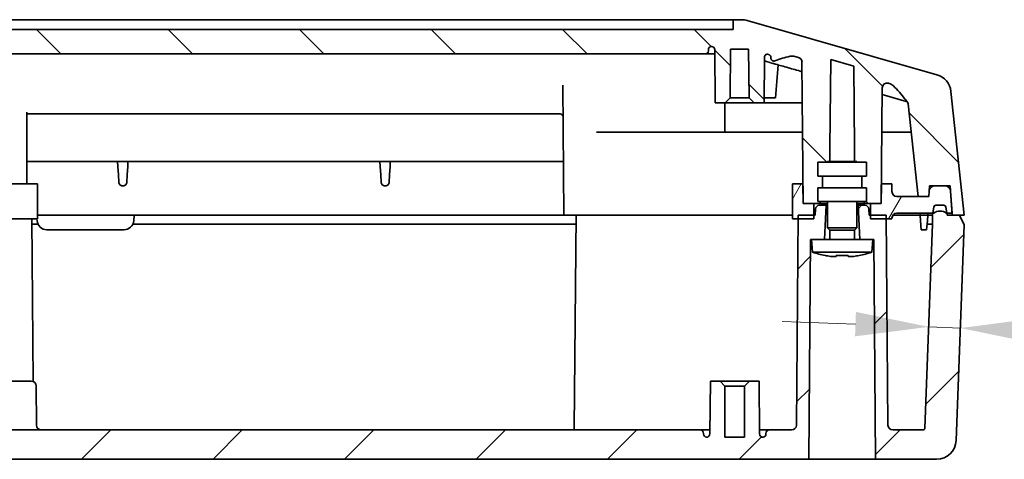
# Model space of a CAD drawing. Units: millimetres. Extents: x 36 to 4563, y 20 to 863.
# Drawn here: x 1385 to 1486, y 84 to 129 of the extents above; entities that cross this region are included whole.
import ezdxf

# ---------------------------------------------------------------- set-up
doc = ezdxf.new("R2010")
doc.units = ezdxf.units.MM
doc.header["$LTSCALE"] = 2.5
doc.layers.get('Defpoints').update_dxf_attribs({"lineweight": 25})
for name, color, linetype, lineweight in [('Dimension (ISO)', 7, 'Continuous', 18), ('Dimension (ISO) @ 1', 7, 'Continuous', 18), ('Visible (ISO)', 7, 'Continuous', 35)]:
    doc.layers.add(name, color=color, linetype=linetype, lineweight=lineweight)
doc.layers.add('Hatch (ISO)', color=1, linetype='Continuous', lineweight=18, true_color=0xff0000)
doc.styles.add('Note Text (TK)', font='txt')
doc.dimstyles.new('Default - Method 1b (TK)', dxfattribs={"dimscale": 2.5, "dimtxt": 2.5, "dimasz": 2.5, "dimexe": 1, "dimexo": 1.5, "dimgap": 1, "dimtad": 1, "dimtoh": 1, "dimrnd": 1e-08, "dimdsep": 46, "dimtxsty": 'Note Text (TK)', "dimcen": 0.09, "dimdle": 5, "dimclrd": 100, "dimclre": 100, "dimclrt": 7, "dimadec": 1, "dimazin": 1, "dimtfac": 1, "dimtmove": 0, "dimatfit": 3, "dimfxl": 0, "dimtolj": 1, "dimlwd": -1, "dimlwe": -1, "dimarcsym": 0})
pattern_1 = [(45, (980.25, -4), (-6.7352, 6.7352), [])]
pattern_2 = [(60, (980.25, -4), (-8.24889, 4.7625), [])]

# ---------------------------------------------------------------- blocks, each defined once
blk = doc.blocks.new('*D52')
at = {"layer": 'Defpoints', "color": 0, "transparency": 16777216}
for p in [(1481.62, 97.51), (1477.98, 87.27), (1481.18, 86)]:
    blk.add_point(p, dxfattribs=at)
at = {"layer": 'Dimension (ISO)', "color": 100, "transparency": 16777216}
for p, q in [((1470.87, 97.91), (1463.38, 98.19)), ((1478.37, 97.63), (1481.62, 97.51)), ((1489.11, 97.23), (1520.06, 96.07))]:
    blk.add_line(p, q, dxfattribs=at)
for points in [[(1470.92, 99.16), (1470.83, 96.66), (1478.37, 97.63)], [(1489.16, 98.48), (1489.06, 95.98), (1481.62, 97.51)]]:
    blk.add_solid(points, dxfattribs=at)
at = {"layer": 'Dimension (ISO)', "color": 7, "transparency": 16777216, "insert": (1499.86, 103.58), "char_height": 7.5, "attachment_point": 4, "rotation": 357.8524, "style": 'Note Text (TK)'}
blk.add_mtext('\\A1;3.25', dxfattribs=at)

msp = doc.modelspace()

# ---------------------------------------------------------------- hatches: boundary and pattern name
at = {"layer": 'Hatch (ISO)'}
h = msp.add_hatch(dxfattribs=at)
h.set_pattern_fill('ANSI31', color=256, scale=76.2, angle=90.00021, style=0)
h.set_pattern_definition([(135.0002, (980.25, -4), (-6.73517, -6.73522), [])])
edge = h.paths.add_edge_path()
edge.add_spline(control_points=[(1461.5533, 125.2352), (1461.554, 125.2701), (1461.5608, 125.3047), (1461.5854, 125.3698), (1461.6033, 125.4004), (1461.6521, 125.4582), (1461.6823, 125.4816), (1461.7514, 125.5168), (1461.7907, 125.5279), (1461.8659, 125.5341), (1461.9016, 125.5309), (1461.9357, 125.5212)], knot_values=[-0.05326213, -0.05326213, -0.05326213, -0.05326213, -0.04366005, -0.04366005, -0.03406499, -0.03406499, -0.02279904, -0.02279904, -0.01080253, -0.01080253, -0.00017287, -0.00017287, -0.00017287, -0.00017287], degree=3, periodic=0)
edge.add_line((1461.9357, 125.5212), (1461.995, 125.5043))
edge.add_spline(control_points=[(1461.995, 125.5043), (1462.019, 125.4973), (1462.0421, 125.4873), (1462.0877, 125.4605), (1462.1098, 125.4431), (1462.1612, 125.3895), (1462.1803, 125.3541), (1462.2052, 125.2892), (1462.2122, 125.2525), (1462.2126, 125.2158)], knot_values=[-0.03226724, -0.03226724, -0.03226724, -0.03226724, -0.02695039, -0.02695039, -0.02101839, -0.02101839, -0.01116219, -0.01116219, -0.00015376, -0.00015376, -0.00015376, -0.00015376], degree=3, periodic=0)
edge.add_line((1462.2126, 125.2158), (1462.2126, 125.1416))
edge.add_spline(control_points=[(1462.2126, 125.1416), (1462.2126, 125.1043), (1462.2196, 125.0672), (1462.247, 124.9972), (1462.2673, 124.9649), (1462.3198, 124.9085), (1462.3519, 124.8853), (1462.4236, 124.8524), (1462.4626, 124.8432), (1462.5418, 124.8405), (1462.5811, 124.8469), (1462.6181, 124.8608)], knot_values=[-0.05808176, -0.05808176, -0.05808176, -0.05808176, -0.04686863, -0.04686863, -0.03552905, -0.03552905, -0.02375697, -0.02375697, -0.01184856, -0.01184856, 0, 0, 0, 0], degree=3, periodic=0)
edge.add_ellipse((1466.6779, 114.0496), major_axis=(10.8111, 4.0598), ratio=1, start_angle=81.90933, end_angle=90, ccw=False)
edge.add_ellipse((1464.3953, 124.3531), major_axis=(0.9715, 0.2152), ratio=1, start_angle=61.563225, end_angle=90, ccw=False)
edge.add_line((1464.6686, 125.3098), (1465.0446, 125.2024))
edge.add_spline(control_points=[(1465.0446, 125.2024), (1465.0859, 125.1906), (1465.1255, 125.1733), (1465.1992, 125.1292), (1465.2332, 125.1025), (1465.3102, 125.0239), (1465.3448, 124.9691), (1465.3913, 124.8518), (1465.4033, 124.7901), (1465.4034, 124.7282)], knot_values=[-0.06254261, -0.06254261, -0.06254261, -0.06254261, -0.05020908, -0.05020908, -0.03788164, -0.03788164, -0.01859764, -0.01859764, -0.00003551, -0.00003551, -0.00003551, -0.00003551], degree=3, periodic=0)
edge.add_line((1465.4034, 124.7282), (1465.3865, 124.728))
edge.add_line((1465.3865, 124.728), (1465.4952, 112.2736))
edge.add_line((1465.4952, 112.2736), (1465.5126, 110.2736))
edge.add_line((1465.5126, 110.2736), (1466.6126, 110.2736))
edge.add_line((1466.6126, 110.2736), (1467.2626, 110.2736))
edge.add_line((1467.2626, 110.2736), (1467.2626, 110.4736))
edge.add_line((1467.2626, 110.4736), (1467.0126, 110.4736))
edge.add_line((1467.0126, 110.4736), (1467.0126, 111.8736))
edge.add_line((1467.0126, 111.8736), (1467.5126, 111.8736))
edge.add_line((1467.5126, 111.8736), (1467.5126, 113.0736))
edge.add_line((1467.5126, 113.0736), (1467.0126, 113.0736))
edge.add_line((1467.0126, 113.0736), (1467.0126, 114.4736))
edge.add_line((1467.0126, 114.4736), (1468.0126, 114.4736))
edge.add_line((1468.0126, 114.4736), (1468.0126, 114.5736))
edge.add_line((1468.0126, 114.5736), (1468.2626, 114.5736))
edge.add_line((1468.2626, 114.5736), (1468.2626, 115.9736))
edge.add_line((1468.2626, 115.9736), (1468.3414, 124.9988))
edge.add_line((1468.3414, 124.9988), (1470.6897, 124.3279))
edge.add_line((1470.6897, 124.3279), (1470.7626, 115.9736))
edge.add_line((1470.7626, 115.9736), (1470.7626, 114.5736))
edge.add_line((1470.7626, 114.5736), (1471.0126, 114.5736))
edge.add_line((1471.0126, 114.5736), (1471.0126, 114.4736))
edge.add_line((1471.0126, 114.4736), (1472.0126, 114.4736))
edge.add_line((1472.0126, 114.4736), (1472.0126, 113.0736))
edge.add_line((1472.0126, 113.0736), (1471.5126, 113.0736))
edge.add_line((1471.5126, 113.0736), (1471.5126, 111.8736))
edge.add_line((1471.5126, 111.8736), (1472.0126, 111.8736))
edge.add_line((1472.0126, 111.8736), (1472.0126, 110.4736))
edge.add_line((1472.0126, 110.4736), (1471.7626, 110.4736))
edge.add_line((1471.7626, 110.4736), (1471.7626, 110.2736))
edge.add_line((1471.7626, 110.2736), (1472.4126, 110.2736))
edge.add_line((1472.4126, 110.2736), (1473.5126, 110.2736))
edge.add_line((1473.5126, 110.2736), (1473.5301, 112.2736))
edge.add_line((1473.5301, 112.2736), (1473.6158, 122.0983))
edge.add_ellipse((1474.1133, 122.0939), major_axis=(0.0043, 0.4975), ratio=1, start_angle=344.554604, end_angle=450, ccw=False)
edge.add_line((1474.25, 122.5723), (1474.3326, 122.5487))
edge.add_ellipse((1474.0592, 121.5919), major_axis=(0.9567, -0.2734), ratio=1, start_angle=61.563225, end_angle=90, ccw=False)
edge.add_ellipse((1466.6779, 114.0496), major_axis=(8.2534, -8.0773), ratio=1, start_angle=81.096174, end_angle=90, ccw=False)
edge.add_spline(control_points=[(1475.9353, 120.9534), (1475.9849, 120.887), (1476.0425, 120.827), (1476.0982, 120.7644)], knot_values=[-0.06499218, -0.06499218, -0.06499218, -0.06499218, -0.04011907, -0.04011907, -0.04011907, -0.04011907], degree=3, periodic=0)
edge.add_spline(control_points=[(1476.0982, 120.7644), (1476.1101, 120.755), (1476.1375, 120.7329), (1476.1872, 120.6731), (1476.2052, 120.6458), (1476.239, 120.5796), (1476.2606, 120.5254), (1476.2683, 120.4516)], knot_values=[-0.06388685, -0.06388685, -0.06388685, -0.06388685, -0.03985393, -0.03985393, -0.02236505, -0.02236505, -0.00006604, -0.00006604, -0.00006604, -0.00006604], degree=3, periodic=0)
edge.add_line((1476.2683, 120.4516), (1476.268, 120.4516))
edge.add_line((1476.268, 120.4516), (1476.2678, 120.4515))
edge.add_line((1476.2678, 120.4515), (1477.2833, 110.9736))
edge.add_line((1477.2833, 110.9736), (1477.7717, 110.9736))
edge.add_line((1477.7717, 110.9736), (1478.3864, 110.9736))
edge.add_line((1478.3864, 110.9736), (1478.4143, 111.505))
edge.add_line((1478.4143, 111.505), (1478.4441, 112.0736))
edge.add_line((1478.4441, 112.0736), (1479.0135, 112.0736))
edge.add_line((1479.0135, 112.0736), (1480.0176, 112.0736))
edge.add_line((1480.0176, 112.0736), (1480.5771, 112.0736))
edge.add_line((1480.5771, 112.0736), (1480.6161, 111.5154))
edge.add_line((1480.6161, 111.5154), (1480.7729, 109.2736))
edge.add_line((1480.7729, 109.2736), (1480.7869, 109.0736))
edge.add_line((1480.7869, 109.0736), (1481.5126, 109.0736))
edge.add_line((1481.5126, 109.0736), (1482.0126, 109.0736))
edge.add_line((1482.0126, 109.0736), (1480.6562, 121.7338))
edge.add_ellipse((1478.6675, 121.5207), major_axis=(-0.2131, 1.9886), ratio=1, start_angle=270, end_angle=337.939101)
edge.add_line((1479.217, 123.4438), (1459.7819, 128.9966))
edge.add_ellipse((1459.2325, 127.0736), major_axis=(-1.923, 0.5494), ratio=1, start_angle=270, end_angle=285.945396)
edge.add_line((1459.2325, 129.0736), (1458.3614, 129.0736))
edge.add_line((1458.3614, 129.0736), (1458.3526, 128.0736))
edge.add_line((1458.3526, 128.0736), (1305.6726, 128.0736))
edge.add_line((1305.6726, 128.0736), (1305.6639, 129.0736))
edge.add_line((1305.6639, 129.0736), (1304.7927, 129.0736))
edge.add_ellipse((1304.7927, 127.0736), major_axis=(-2, 0), ratio=1, start_angle=270, end_angle=285.945396)
edge.add_line((1304.2433, 128.9966), (1284.8082, 123.4438))
edge.add_ellipse((1285.3577, 121.5207), major_axis=(-1.923, -0.5494), ratio=1, start_angle=270, end_angle=337.939101)
edge.add_line((1283.3691, 121.7338), (1282.0126, 109.0736))
edge.add_line((1282.0126, 109.0736), (1282.5126, 109.0736))
edge.add_line((1282.5126, 109.0736), (1283.2384, 109.0736))
edge.add_line((1283.2384, 109.0736), (1283.2524, 109.2736))
edge.add_line((1283.2524, 109.2736), (1283.4091, 111.5154))
edge.add_line((1283.4091, 111.5154), (1283.4482, 112.0736))
edge.add_line((1283.4482, 112.0736), (1284.0077, 112.0736))
edge.add_line((1284.0077, 112.0736), (1285.0118, 112.0736))
edge.add_line((1285.0118, 112.0736), (1285.5811, 112.0736))
edge.add_line((1285.5811, 112.0736), (1285.6109, 111.505))
edge.add_line((1285.6109, 111.505), (1285.6388, 110.9736))
edge.add_line((1285.6388, 110.9736), (1286.0976, 110.9736))
edge.add_line((1286.0976, 110.9736), (1286.7419, 110.9736))
edge.add_line((1286.7419, 110.9736), (1287.7574, 120.4515))
edge.add_line((1287.7574, 120.4515), (1287.757, 120.4516))
edge.add_spline(control_points=[(1287.757, 120.4516), (1287.7592, 120.4734), (1287.7641, 120.5071), (1287.7858, 120.5761), (1287.7981, 120.6048), (1287.8551, 120.7065), (1287.9073, 120.7488), (1287.927, 120.7644)], knot_values=[-0.0123143, -0.0123143, -0.0123143, -0.0123143, -0.00917477, -0.00917477, -0.00679398, -0.00679398, -0.00025851, -0.00025851, -0.00025851, -0.00025851], degree=3, periodic=0)
edge.add_spline(control_points=[(1287.927, 120.7644), (1287.9827, 120.827), (1288.0404, 120.887), (1288.0899, 120.9534)], knot_values=[-0.02488654, -0.02488654, -0.02488654, -0.02488654, -0.00001343, -0.00001343, -0.00001343, -0.00001343], degree=3, periodic=0)
edge.add_ellipse((1297.3474, 114.0496), major_axis=(6.9038, 9.2574), ratio=1, start_angle=81.096174, end_angle=90, ccw=False)
edge.add_ellipse((1289.966, 121.5919), major_axis=(0.7111, 0.696), ratio=1, start_angle=61.563225, end_angle=90, ccw=False)
edge.add_line((1289.6926, 122.5487), (1289.7753, 122.5723))
edge.add_ellipse((1289.9119, 122.0939), major_axis=(-0.0043, 0.4975), ratio=1, start_angle=270, end_angle=375.445396, ccw=False)
edge.add_line((1290.4094, 122.0983), (1290.4952, 112.2736))
edge.add_line((1290.4952, 112.2736), (1290.5126, 110.2736))
edge.add_line((1290.5126, 110.2736), (1291.6126, 110.2736))
edge.add_line((1291.6126, 110.2736), (1292.2626, 110.2736))
edge.add_line((1292.2626, 110.2736), (1292.2626, 110.4736))
edge.add_line((1292.2626, 110.4736), (1292.0126, 110.4736))
edge.add_line((1292.0126, 110.4736), (1292.0126, 111.8736))
edge.add_line((1292.0126, 111.8736), (1292.5126, 111.8736))
edge.add_line((1292.5126, 111.8736), (1292.5126, 113.0736))
edge.add_line((1292.5126, 113.0736), (1292.0126, 113.0736))
edge.add_line((1292.0126, 113.0736), (1292.0126, 114.4736))
edge.add_line((1292.0126, 114.4736), (1293.0126, 114.4736))
edge.add_line((1293.0126, 114.4736), (1293.0126, 114.5736))
edge.add_line((1293.0126, 114.5736), (1293.2626, 114.5736))
edge.add_line((1293.2626, 114.5736), (1293.2626, 115.9736))
edge.add_line((1293.2626, 115.9736), (1293.3355, 124.3279))
edge.add_line((1293.3355, 124.3279), (1295.6839, 124.9988))
edge.add_line((1295.6839, 124.9988), (1295.7626, 115.9736))
edge.add_line((1295.7626, 115.9736), (1295.7626, 114.5736))
edge.add_line((1295.7626, 114.5736), (1296.0126, 114.5736))
edge.add_line((1296.0126, 114.5736), (1296.0126, 114.4736))
edge.add_line((1296.0126, 114.4736), (1297.0126, 114.4736))
edge.add_line((1297.0126, 114.4736), (1297.0126, 113.0736))
edge.add_line((1297.0126, 113.0736), (1296.5126, 113.0736))
edge.add_line((1296.5126, 113.0736), (1296.5126, 111.8736))
edge.add_line((1296.5126, 111.8736), (1297.0126, 111.8736))
edge.add_line((1297.0126, 111.8736), (1297.0126, 110.4736))
edge.add_line((1297.0126, 110.4736), (1296.7626, 110.4736))
edge.add_line((1296.7626, 110.4736), (1296.7626, 110.2736))
edge.add_line((1296.7626, 110.2736), (1297.4126, 110.2736))
edge.add_line((1297.4126, 110.2736), (1298.5126, 110.2736))
edge.add_line((1298.5126, 110.2736), (1298.5301, 112.2736))
edge.add_line((1298.5301, 112.2736), (1298.6388, 124.7283))
edge.add_line((1298.6388, 124.7283), (1298.6305, 124.7284))
edge.add_spline(control_points=[(1298.6305, 124.7284), (1298.6219, 124.7708), (1298.6276, 124.8132), (1298.6495, 124.8954), (1298.6658, 124.9351), (1298.72, 125.0304), (1298.7632, 125.079), (1298.8641, 125.1565), (1298.9207, 125.1853), (1298.9806, 125.2024)], knot_values=[-0.06283037, -0.06283037, -0.06283037, -0.06283037, -0.0505171, -0.0505171, -0.03816736, -0.03816736, -0.0187043, -0.0187043, 0, 0, 0, 0], degree=3, periodic=0)
edge.add_line((1298.9806, 125.2024), (1299.3566, 125.3098))
edge.add_ellipse((1299.63, 124.3531), major_axis=(0.9567, 0.2734), ratio=1, start_angle=61.563225, end_angle=90, ccw=False)
edge.add_ellipse((1297.3474, 114.0496), major_axis=(11.2749, -2.4978), ratio=1, start_angle=81.90933, end_angle=90, ccw=False)
edge.add_spline(control_points=[(1301.4071, 124.8608), (1301.4421, 124.8476), (1301.4793, 124.8412), (1301.5544, 124.8422), (1301.5918, 124.8498), (1301.663, 124.8791), (1301.6961, 124.901), (1301.7521, 124.9566), (1301.7744, 124.9899), (1301.8048, 125.063), (1301.8126, 125.1021), (1301.8126, 125.1416)], knot_values=[-0.05808176, -0.05808176, -0.05808176, -0.05808176, -0.04686862, -0.04686862, -0.03552904, -0.03552904, -0.02375696, -0.02375696, -0.01184856, -0.01184856, 0, 0, 0, 0], degree=3, periodic=0)
edge.add_line((1301.8126, 125.1416), (1301.8126, 125.2158))
edge.add_spline(control_points=[(1301.8126, 125.2158), (1301.813, 125.2427), (1301.8168, 125.2695), (1301.8312, 125.3218), (1301.842, 125.3472), (1301.8801, 125.4106), (1301.9095, 125.4385), (1301.964, 125.4783), (1301.9955, 125.494), (1302.0302, 125.5043)], knot_values=[-0.03269246, -0.03269246, -0.03269246, -0.03269246, -0.02699797, -0.02699797, -0.02119589, -0.02119589, -0.01131022, -0.01131022, -0.00092761, -0.00092761, -0.00092761, -0.00092761], degree=3, periodic=0)
edge.add_line((1302.0302, 125.5043), (1302.0895, 125.5212))
edge.add_spline(control_points=[(1302.0895, 125.5212), (1302.1226, 125.5307), (1302.1574, 125.5339), (1302.2265, 125.5289), (1302.261, 125.5204), (1302.3306, 125.49), (1302.3615, 125.4676), (1302.4149, 125.4116), (1302.4366, 125.3771), (1302.4641, 125.3066), (1302.4712, 125.271), (1302.4714, 125.2352)], knot_values=[-0.05299678, -0.05299678, -0.05299678, -0.05299678, -0.04354364, -0.04354364, -0.03394676, -0.03394676, -0.02270437, -0.02270437, -0.01073689, -0.01073689, 0, 0, 0, 0], degree=3, periodic=0)
edge.add_line((1302.4714, 125.2352), (1302.4719, 125.2352))
edge.add_line((1302.4719, 125.2352), (1302.5126, 120.5736))
edge.add_line((1302.5126, 120.5736), (1303.5426, 120.5736))
edge.add_line((1303.5426, 120.5736), (1304.047, 121.0736))
edge.add_line((1304.047, 121.0736), (1304.0906, 126.0736))
edge.add_line((1304.0906, 126.0736), (1305.9346, 126.0736))
edge.add_line((1305.9346, 126.0736), (1305.9783, 121.0736))
edge.add_line((1305.9783, 121.0736), (1306.4826, 120.5736))
edge.add_line((1306.4826, 120.5736), (1307.5126, 120.5736))
edge.add_line((1307.5126, 120.5736), (1307.5602, 126.0262))
edge.add_ellipse((1307.8602, 126.0236), major_axis=(0.0026, 0.3), ratio=1, start_angle=0.5, end_angle=90, ccw=False)
edge.add_line((1307.8602, 126.3236), (1307.9126, 126.3236))
edge.add_ellipse((1307.9126, 126.0236), major_axis=(0.3, 0), ratio=1, start_angle=0, end_angle=90, ccw=False)
edge.add_line((1308.2126, 126.0236), (1308.2126, 125.8736))
edge.add_ellipse((1308.5126, 125.8736), major_axis=(0, -0.3), ratio=1, start_angle=270, end_angle=360)
edge.add_line((1308.5126, 125.5736), (1455.5126, 125.5736))
edge.add_ellipse((1455.5126, 125.8736), major_axis=(0.3, 0), ratio=1, start_angle=270, end_angle=360)
edge.add_line((1455.8126, 125.8736), (1455.8126, 126.0236))
edge.add_ellipse((1456.1126, 126.0236), major_axis=(0, 0.3), ratio=1, start_angle=0, end_angle=90, ccw=False)
edge.add_line((1456.1126, 126.3236), (1456.165, 126.3236))
edge.add_ellipse((1456.165, 126.0236), major_axis=(0.3, 0), ratio=1, start_angle=0.5, end_angle=90, ccw=False)
edge.add_line((1456.465, 126.0262), (1456.5126, 120.5736))
edge.add_line((1456.5126, 120.5736), (1457.5426, 120.5736))
edge.add_line((1457.5426, 120.5736), (1458.047, 121.0736))
edge.add_line((1458.047, 121.0736), (1458.0906, 126.0736))
edge.add_line((1458.0906, 126.0736), (1459.9346, 126.0736))
edge.add_line((1459.9346, 126.0736), (1459.9783, 121.0736))
edge.add_line((1459.9783, 121.0736), (1460.4826, 120.5736))
edge.add_line((1460.4826, 120.5736), (1461.5126, 120.5736))
edge.add_line((1461.5126, 120.5736), (1461.5533, 125.2352))
h = msp.add_hatch(dxfattribs=at)
h.set_pattern_fill('ANSI31', color=256, scale=76.2, angle=14.999978, style=0)
h.set_pattern_definition(pattern_2)
h.paths.add_polyline_path([(1465.5126, 110.2736), (1465.4952, 112.2736), (1464.4126, 112.2736), (1464.4126, 108.6736), (1465.0091, 108.6736), (1466.6126, 108.6736), (1466.6126, 109.0736), (1466.6126, 110.2736)])
h = msp.add_hatch(dxfattribs=at)
h.set_pattern_fill('ANSI31', color=256, scale=76.2, angle=14.999978, style=0)
h.set_pattern_definition(pattern_2)
edge = h.paths.add_edge_path()
edge.add_line((1473.5301, 112.2736), (1473.5126, 110.2736))
edge.add_line((1473.5126, 110.2736), (1472.4126, 110.2736))
edge.add_line((1472.4126, 110.2736), (1472.4126, 109.0736))
edge.add_line((1472.4126, 109.0736), (1472.4126, 108.6736))
edge.add_line((1472.4126, 108.6736), (1474.0161, 108.6736))
edge.add_line((1474.0161, 108.6736), (1474.6126, 108.6736))
edge.add_line((1474.6126, 108.6736), (1474.6126, 108.7736))
edge.add_ellipse((1475.1126, 108.7736), major_axis=(0, 0.5), ratio=1, start_angle=0, end_angle=90, ccw=False)
edge.add_line((1475.1126, 109.2736), (1478.7979, 109.2736))
edge.add_line((1478.7979, 109.2736), (1478.8851, 109.2736))
edge.add_ellipse((1479.5351, 108.3173), major_axis=(0.9563, 0.65), ratio=1, start_angle=21.589084, end_angle=90, ccw=False)
edge.add_line((1480.1851, 109.2736), (1480.2274, 109.2736))
edge.add_line((1480.2274, 109.2736), (1480.7729, 109.2736))
edge.add_line((1480.7729, 109.2736), (1480.6161, 111.5154))
edge.add_ellipse((1480.0176, 111.4736), major_axis=(-0.0419, 0.5985), ratio=1, start_angle=270, end_angle=356)
edge.add_line((1480.0176, 112.0736), (1479.0135, 112.0736))
edge.add_ellipse((1479.0135, 111.4736), major_axis=(-0.6, 0), ratio=1, start_angle=270, end_angle=357)
edge.add_line((1478.4143, 111.505), (1478.3864, 110.9736))
edge.add_line((1478.3864, 110.9736), (1477.2833, 110.9736))
edge.add_line((1477.2833, 110.9736), (1475.1126, 110.9736))
edge.add_ellipse((1475.1126, 111.4736), major_axis=(-0.5, 0), ratio=1, start_angle=0, end_angle=90, ccw=False)
edge.add_line((1474.6126, 111.4736), (1474.6126, 112.2736))
edge.add_line((1474.6126, 112.2736), (1473.5301, 112.2736))
h = msp.add_hatch(dxfattribs=at)
h.set_pattern_fill('ANSI31', color=256, scale=76.2, style=0)
h.set_pattern_definition(pattern_1)
edge = h.paths.add_edge_path()
edge.add_line((1297.6626, 106.5736), (1296.3126, 106.5736))
edge.add_line((1296.3126, 106.5736), (1296.1626, 110.0736))
edge.add_line((1296.1626, 110.0736), (1296.8414, 110.0736))
edge.add_ellipse((1296.8414, 109.6736), major_axis=(-0.014, 0.3998), ratio=1, start_angle=270, end_angle=358, ccw=False)
edge.add_line((1297.2412, 109.6875), (1297.2626, 109.0736))
edge.add_line((1297.2626, 109.0736), (1297.4126, 109.0736))
edge.add_line((1297.4126, 109.0736), (1299.0126, 109.0736))
edge.add_line((1299.0126, 109.0736), (1299.0161, 108.6736))
edge.add_line((1299.0161, 108.6736), (1299.2003, 87.5692))
edge.add_ellipse((1299.7003, 87.5736), major_axis=(-0.5, 0), ratio=1, start_angle=0.5, end_angle=90)
edge.add_line((1299.7003, 87.0736), (1301.9657, 87.0736))
edge.add_ellipse((1301.9657, 86.7236), major_axis=(-0.0031, 0.35), ratio=1, start_angle=270, end_angle=359.5, ccw=False)
edge.add_line((1302.3156, 86.7266), (1302.3162, 86.6668))
edge.add_ellipse((1302.6662, 86.6699), major_axis=(-0.3463, 0.0507), ratio=1, start_angle=8.824816, end_angle=90)
edge.add_ellipse((1302.6155, 86.6736), major_axis=(-0.0031, -0.35), ratio=1, start_angle=0.5, end_angle=90)
edge.add_line((1302.9655, 86.6705), (1303.0126, 92.0736))
edge.add_line((1303.0126, 92.0736), (1304.0126, 92.0736))
edge.add_line((1304.0126, 92.0736), (1304.5126, 91.5736))
edge.add_line((1304.5126, 91.5736), (1304.5126, 86.3236))
edge.add_line((1304.5126, 86.3236), (1306.5126, 86.3236))
edge.add_line((1306.5126, 86.3236), (1306.5126, 91.5736))
edge.add_line((1306.5126, 91.5736), (1307.0126, 92.0736))
edge.add_line((1307.0126, 92.0736), (1308.0126, 92.0736))
edge.add_line((1308.0126, 92.0736), (1308.0598, 86.6705))
edge.add_ellipse((1308.4098, 86.6736), major_axis=(-0.35, 0), ratio=1, start_angle=0.5, end_angle=90)
edge.add_ellipse((1308.3591, 86.6699), major_axis=(-0.0031, -0.35), ratio=1, start_angle=8.824816, end_angle=90)
edge.add_line((1308.7091, 86.6668), (1308.7096, 86.7266))
edge.add_ellipse((1309.0596, 86.7236), major_axis=(-0.35, 0), ratio=1, start_angle=270, end_angle=359.5, ccw=False)
edge.add_line((1309.0596, 87.0736), (1454.9657, 87.0736))
edge.add_ellipse((1454.9657, 86.7236), major_axis=(-0.0031, 0.35), ratio=1, start_angle=270, end_angle=359.5, ccw=False)
edge.add_line((1455.3156, 86.7266), (1455.3162, 86.6668))
edge.add_ellipse((1455.6662, 86.6699), major_axis=(-0.3463, 0.0507), ratio=1, start_angle=8.824816, end_angle=90)
edge.add_ellipse((1455.6155, 86.6736), major_axis=(-0.0031, -0.35), ratio=1, start_angle=0.5, end_angle=90)
edge.add_line((1455.9655, 86.6705), (1456.0126, 92.0736))
edge.add_line((1456.0126, 92.0736), (1457.0126, 92.0736))
edge.add_line((1457.0126, 92.0736), (1457.5126, 91.5736))
edge.add_line((1457.5126, 91.5736), (1457.5126, 86.3236))
edge.add_line((1457.5126, 86.3236), (1459.5126, 86.3236))
edge.add_line((1459.5126, 86.3236), (1459.5126, 91.5736))
edge.add_line((1459.5126, 91.5736), (1460.0126, 92.0736))
edge.add_line((1460.0126, 92.0736), (1461.0126, 92.0736))
edge.add_line((1461.0126, 92.0736), (1461.0598, 86.6705))
edge.add_ellipse((1461.4098, 86.6736), major_axis=(-0.35, 0), ratio=1, start_angle=0.5, end_angle=90)
edge.add_ellipse((1461.3591, 86.6699), major_axis=(-0.0031, -0.35), ratio=1, start_angle=8.824816, end_angle=90)
edge.add_line((1461.7091, 86.6668), (1461.7096, 86.7266))
edge.add_ellipse((1462.0596, 86.7236), major_axis=(-0.35, 0), ratio=1, start_angle=270, end_angle=359.5, ccw=False)
edge.add_line((1462.0596, 87.0736), (1464.325, 87.0736))
edge.add_ellipse((1464.325, 87.5736), major_axis=(-0.0044, -0.5), ratio=1, start_angle=0.5, end_angle=90)
edge.add_line((1464.825, 87.5692), (1465.0091, 108.6736))
edge.add_line((1465.0091, 108.6736), (1465.0126, 109.0736))
edge.add_line((1465.0126, 109.0736), (1466.6126, 109.0736))
edge.add_line((1466.6126, 109.0736), (1466.7626, 109.0736))
edge.add_line((1466.7626, 109.0736), (1466.7841, 109.6875))
edge.add_ellipse((1467.1838, 109.6736), major_axis=(-0.4, 0), ratio=1, start_angle=270, end_angle=358, ccw=False)
edge.add_line((1467.1838, 110.0736), (1467.8626, 110.0736))
edge.add_line((1467.8626, 110.0736), (1467.7126, 106.5736))
edge.add_line((1467.7126, 106.5736), (1466.3626, 106.5736))
edge.add_line((1466.3626, 106.5736), (1466.2626, 106.5736))
edge.add_line((1466.2626, 106.5736), (1466.1126, 84.0736))
edge.add_line((1466.1126, 84.0736), (1297.9126, 84.0736))
edge.add_line((1297.9126, 84.0736), (1297.7626, 106.5736))
edge.add_line((1297.7626, 106.5736), (1297.6626, 106.5736))
h = msp.add_hatch(dxfattribs=at)
h.set_pattern_fill('ANSI31', color=256, scale=76.2, style=0)
h.set_pattern_definition(pattern_1)
edge = h.paths.add_edge_path()
edge.add_line((1472.6626, 106.5736), (1471.3126, 106.5736))
edge.add_line((1471.3126, 106.5736), (1471.1626, 110.0736))
edge.add_line((1471.1626, 110.0736), (1471.8414, 110.0736))
edge.add_ellipse((1471.8414, 109.6736), major_axis=(-0.014, 0.3998), ratio=1, start_angle=270, end_angle=358, ccw=False)
edge.add_line((1472.2412, 109.6875), (1472.2626, 109.0736))
edge.add_line((1472.2626, 109.0736), (1472.4126, 109.0736))
edge.add_line((1472.4126, 109.0736), (1474.0126, 109.0736))
edge.add_line((1474.0126, 109.0736), (1474.0161, 108.6736))
edge.add_line((1474.0161, 108.6736), (1474.2003, 87.5692))
edge.add_ellipse((1474.7003, 87.5736), major_axis=(-0.5, 0), ratio=1, start_angle=0.5, end_angle=90)
edge.add_line((1474.7003, 87.0736), (1477.7802, 87.0736))
edge.add_ellipse((1477.7802, 87.2736), major_axis=(-0.0075, -0.1999), ratio=1, start_angle=2.147585, end_angle=90)
edge.add_line((1477.9801, 87.2661), (1478.7626, 108.1345))
edge.add_line((1478.7626, 108.1345), (1478.7626, 109.0736))
edge.add_line((1478.7626, 109.0736), (1478.7979, 109.2736))
edge.add_line((1478.7979, 109.2736), (1478.9098, 109.9083))
edge.add_ellipse((1479.1068, 109.8736), major_axis=(-0.2, 0), ratio=1, start_angle=270, end_angle=350, ccw=False)
edge.add_line((1479.1068, 110.0736), (1479.9185, 110.0736))
edge.add_ellipse((1479.9185, 109.8736), major_axis=(-0.0347, 0.197), ratio=1, start_angle=270, end_angle=350, ccw=False)
edge.add_line((1480.1154, 109.9083), (1480.2274, 109.2736))
edge.add_line((1480.2274, 109.2736), (1480.2626, 109.0736))
edge.add_line((1480.2626, 109.0736), (1480.7869, 109.0736))
edge.add_line((1480.7869, 109.0736), (1481.5126, 109.0736))
edge.add_line((1481.5126, 109.0736), (1482.0126, 108.0736))
edge.add_line((1482.0126, 108.0736), (1481.1848, 85.9986))
edge.add_ellipse((1479.1862, 86.0736), major_axis=(2, 0), ratio=1, start_angle=270, end_angle=357.852415, ccw=False)
edge.add_line((1479.1862, 84.0736), (1472.9126, 84.0736))
edge.add_line((1472.9126, 84.0736), (1472.7626, 106.5736))
edge.add_line((1472.7626, 106.5736), (1472.6626, 106.5736))

# ---------------------------------------------------------------- linework, layer by layer
at = {"layer": 'Visible (ISO)'}
for p, q in [((1306.1682, 129.0736), (1457.857, 129.0736)), ((1458.3614, 129.0736), (1457.857, 129.0736)), ((1458.3614, 129.0736), (1458.3526, 128.0736)), ((1459.2325, 129.0736), (1458.3614, 129.0736)), ((1458.3526, 128.0736), (1305.6726, 128.0736)), ((1479.217, 123.4438), (1459.7819, 128.9966)), ((1456.1126, 126.3236), (1456.165, 126.3236)), ((1458.047, 121.0736), (1458.0906, 126.0736)), ((1458.0906, 126.0736), (1459.9346, 126.0736)), ((1459.9346, 126.0736), (1459.9783, 121.0736)), ((1308.5126, 125.5736), (1455.5126, 125.5736)), ((1456.469, 125.5736), (1455.5126, 125.5736)), ((1455.8126, 125.8736), (1455.8126, 126.0236)), ((1456.465, 126.0262), (1456.5126, 120.5736)), ((1461.5126, 120.5736), (1461.5533, 125.2352)), ((1461.9357, 125.5212), (1461.995, 125.5043)), ((1462.2126, 125.2158), (1462.2126, 125.1416)), ((1464.6686, 125.3098), (1465.0446, 125.2024)), ((1461.7622, 124.7908), (1461.5499, 124.8514)), ((1462.01, 124.72), (1461.7622, 124.7908)), ((1462.01, 124.72), (1462.0102, 124.7199)), ((1465.3865, 124.728), (1465.3865, 124.7282)), ((1465.3865, 124.728), (1465.5126, 110.2736)), ((1468.2626, 115.9736), (1468.3414, 124.9988)), ((1468.3414, 124.9988), (1470.6897, 124.3279)), ((1470.6897, 124.3279), (1470.7626, 115.9736)), ((1440.8964, 122.3882), (1441.0126, 109.0736)), ((1473.5126, 110.2736), (1473.6158, 122.0983)), ((1474.25, 122.5723), (1474.3326, 122.5487)), ((1457.5426, 120.5736), (1458.047, 121.0736)), ((1459.9783, 121.0736), (1458.047, 121.0736)), ((1459.9783, 121.0736), (1460.4826, 120.5736)), ((1462.68, 121.0711), (1461.517, 121.0711)), ((1473.6098, 121.4058), (1476.0519, 120.708)), ((1482.0126, 109.0736), (1480.6562, 121.7338)), ((1456.5126, 120.5736), (1457.5426, 120.5736)), ((1457.5126, 117.5657), (1457.5126, 120.5736)), ((1457.5426, 120.5736), (1460.4826, 120.5736)), ((1460.4826, 120.5736), (1461.5126, 120.5736)), ((1461.5126, 120.5736), (1465.4227, 120.5736)), ((1476.2678, 120.4515), (1477.2833, 110.9736)), ((1386.0126, 119.5729), (1386.0126, 112.2736)), ((1440.6248, 119.4243), (1386.0126, 119.4243)), ((1444.359, 117.5515), (1465.4491, 117.5515)), ((1457.0126, 117.5614), (1445.8126, 117.5614)), ((1465.4489, 117.5736), (1458.0126, 117.5736)), ((1473.5761, 117.5515), (1475.5737, 117.5515)), ((1475.5704, 117.5736), (1473.5763, 117.5736)), ((1468.2626, 114.5736), (1468.2626, 115.9736)), ((1470.7626, 115.9736), (1470.7626, 114.5736)), ((1386.0126, 114.5462), (1440.9648, 114.5462)), ((1395.3428, 114.0317), (1395.3159, 114.5462)), ((1395.3868, 113.1925), (1395.3428, 114.0317)), ((1396.3441, 114.0317), (1396.3001, 113.1925)), ((1396.3711, 114.5462), (1396.3441, 114.0317)), ((1422.2085, 114.0317), (1422.1815, 114.5462)), ((1422.2525, 113.1925), (1422.2085, 114.0317)), ((1423.2098, 114.0317), (1423.1658, 113.1925)), ((1423.2367, 114.5462), (1423.2098, 114.0317)), ((1467.0126, 114.4736), (1472.0126, 114.4736)), ((1467.0126, 114.4736), (1467.0126, 113.0736)), ((1468.0126, 114.5736), (1471.0126, 114.5736)), ((1468.0126, 114.4736), (1468.0126, 114.5736)), ((1471.0126, 114.4736), (1471.0126, 114.5736)), ((1472.0126, 114.4736), (1472.0126, 113.0736)), ((1395.3868, 113.1925), (1395.4255, 112.4537)), ((1396.2614, 112.4537), (1396.3001, 113.1925)), ((1422.2525, 113.1925), (1422.2912, 112.4537)), ((1423.1271, 112.4537), (1423.1658, 113.1925)), ((1467.0126, 113.0736), (1472.0126, 113.0736)), ((1467.5126, 113.0736), (1467.5126, 111.8736)), ((1471.5126, 113.0736), (1471.5126, 111.8736)), ((1387.1126, 112.2736), (1376.9126, 112.2736)), ((1387.1126, 108.6736), (1387.1126, 112.2736)), ((1395.8638, 112.075), (1395.8231, 112.075)), ((1422.7295, 112.075), (1422.6888, 112.075)), ((1465.4952, 112.2736), (1464.4126, 112.2736)), ((1464.4126, 112.2736), (1464.4126, 108.6736)), ((1465.5126, 110.2736), (1465.4952, 112.2736)), ((1473.5301, 112.2736), (1473.5126, 110.2736)), ((1474.6126, 112.2736), (1473.5301, 112.2736)), ((1474.6126, 111.4736), (1474.6126, 112.2736)), ((1478.3864, 110.9736), (1478.4441, 112.0736)), ((1478.4441, 112.0736), (1480.5771, 112.0736)), ((1480.0176, 112.0736), (1479.0135, 112.0736)), ((1480.5771, 112.0736), (1480.7869, 109.0736)), ((1467.0126, 111.8736), (1472.0126, 111.8736)), ((1467.0126, 111.8736), (1467.0126, 110.4736)), ((1472.0126, 111.8736), (1472.0126, 110.4736)), ((1478.3864, 110.9736), (1475.1126, 110.9736)), ((1477.2833, 110.9736), (1477.7717, 110.9736)), ((1477.7717, 110.9736), (1478.3864, 110.9736)), ((1478.4143, 111.505), (1478.3864, 110.9736)), ((1480.7729, 109.2736), (1480.6161, 111.5154)), ((1465.5126, 110.2736), (1467.2626, 110.2736)), ((1466.6126, 110.2736), (1465.5126, 110.2736)), ((1466.6126, 108.6736), (1466.6126, 110.2736)), ((1467.0126, 110.4736), (1472.0126, 110.4736)), ((1467.8626, 110.0736), (1467.1838, 110.0736)), ((1467.2626, 110.2736), (1467.2626, 110.4736)), ((1468.0126, 110.2736), (1467.2626, 110.2736)), ((1467.7126, 106.5736), (1467.8626, 110.0736)), ((1467.8626, 110.0736), (1468.0126, 110.0736)), ((1468.0126, 107.7636), (1468.0126, 110.4736)), ((1471.0126, 107.7636), (1471.0126, 110.4736)), ((1471.7626, 110.2736), (1471.0126, 110.2736)), ((1471.0126, 110.0736), (1471.1626, 110.0736)), ((1471.8414, 110.0736), (1471.1626, 110.0736)), ((1471.1626, 110.0736), (1471.3126, 106.5736)), ((1471.7626, 110.4736), (1471.7626, 110.2736)), ((1471.7626, 110.2736), (1473.5126, 110.2736)), ((1473.5126, 110.2736), (1472.4126, 110.2736)), ((1472.4126, 110.2736), (1472.4126, 108.6736)), ((1478.9098, 109.9083), (1478.7626, 109.0736)), ((1479.9185, 110.0736), (1479.1068, 110.0736)), ((1480.2626, 109.0736), (1480.1154, 109.9083)), ((1397.0126, 109.0736), (1387.1126, 109.0736)), ((1397.0126, 109.0736), (1396.9612, 108.4864)), ((1440.0135, 109.0736), (1397.0126, 109.0736)), ((1441.0126, 109.0736), (1440.0135, 109.0736)), ((1441.0126, 109.0736), (1443.5125, 109.0736)), ((1442.2626, 109.0736), (1442.0723, 87.2718)), ((1464.4126, 109.0736), (1443.5125, 109.0736)), ((1465.0126, 109.0736), (1464.825, 87.5692)), ((1466.7626, 109.0736), (1465.0126, 109.0736)), ((1466.7841, 109.6875), (1466.7626, 109.0736)), ((1472.2626, 109.0736), (1472.2412, 109.6875)), ((1474.0126, 109.0736), (1472.2626, 109.0736)), ((1474.2003, 87.5692), (1474.0126, 109.0736)), ((1476.4821, 109.0736), (1474.7126, 109.0736)), ((1475.1126, 109.2736), (1478.8851, 109.2736)), ((1476.4821, 109.0736), (1477.4869, 109.0736)), ((1477.4869, 109.0736), (1477.4654, 109.2736)), ((1477.4869, 109.0736), (1477.5382, 108.4864)), ((1477.4869, 109.0736), (1477.7717, 109.0736)), ((1477.7717, 109.0736), (1478.2869, 109.0736)), ((1478.2869, 109.0736), (1478.2355, 108.4864)), ((1478.2973, 109.2736), (1478.2869, 109.0736)), ((1478.7626, 109.0736), (1478.2869, 109.0736)), ((1478.7626, 109.0736), (1478.7626, 108.1345)), ((1480.1851, 109.2736), (1480.7729, 109.2736)), ((1481.5126, 109.0736), (1480.2626, 109.0736)), ((1480.7869, 109.0736), (1482.0126, 109.0736)), ((1482.0126, 108.0736), (1481.5126, 109.0736)), ((1376.9126, 108.6736), (1387.1126, 108.6736)), ((1386.5161, 108.6736), (1386.6613, 92.0369)), ((1387.1617, 108.1345), (1386.5208, 108.1345)), ((1387.0476, 108.6736), (1387.064, 108.4864)), ((1441.0044, 108.1345), (1396.8635, 108.1345)), ((1464.4126, 108.6736), (1466.6126, 108.6736)), ((1472.4126, 108.6736), (1474.6126, 108.6736)), ((1474.6126, 108.6736), (1474.6126, 108.7736)), ((1477.6181, 107.5736), (1477.5382, 108.4864)), ((1478.7626, 108.1345), (1477.9801, 87.2661)), ((1478.2355, 108.4864), (1478.1556, 107.5736)), ((1481.1848, 85.9986), (1482.0126, 108.0736)), ((1388.0602, 107.5736), (1395.9651, 107.5736)), ((1468.0126, 107.7636), (1471.0126, 107.7636)), ((1468.2626, 107.5136), (1468.0126, 107.7636)), ((1468.2626, 107.5136), (1470.7626, 107.5136)), ((1468.2626, 106.6736), (1468.2626, 107.5136)), ((1470.7626, 107.5136), (1471.0126, 107.7636)), ((1470.7626, 106.6736), (1470.7626, 107.5136)), ((1477.6181, 107.5736), (1478.1556, 107.5736)), ((1466.1126, 84.0736), (1466.2626, 106.5736)), ((1466.2626, 106.5736), (1466.3626, 106.5736)), ((1472.6626, 106.5736), (1466.3626, 106.5736)), ((1466.4764, 105.2736), (1466.3626, 106.5736)), ((1472.5489, 105.2736), (1472.6626, 106.5736)), ((1472.6626, 106.5736), (1472.7626, 106.5736)), ((1472.7626, 106.5736), (1472.9126, 84.0736)), ((1466.4764, 105.2736), (1472.5489, 105.2736)), ((1467.7779, 104.9208), (1467.7878, 104.942)), ((1468.8959, 104.8391), (1468.8959, 104.942)), ((1470.1293, 104.942), (1470.1293, 104.8391)), ((1471.2374, 104.942), (1471.2473, 104.9208)), ((1468.8959, 104.8391), (1468.3457, 104.8391)), ((1470.6796, 104.8391), (1470.1293, 104.8391)), ((1377.5519, 92.0736), (1386.4733, 92.0736)), ((1456.0126, 92.0736), (1455.9655, 86.6705)), ((1457.0126, 92.0736), (1456.0126, 92.0736)), ((1457.5126, 91.5736), (1457.0126, 92.0736)), ((1457.0126, 92.0736), (1460.0126, 92.0736)), ((1460.0126, 92.0736), (1459.5126, 91.5736)), ((1461.0126, 92.0736), (1460.0126, 92.0736)), ((1461.0598, 86.6705), (1461.0126, 92.0736)), ((1386.9733, 91.5779), (1387.0083, 87.5692)), ((1457.5126, 86.3236), (1457.5126, 91.5736)), ((1459.5126, 91.5736), (1457.5126, 91.5736)), ((1459.5126, 91.5736), (1459.5126, 86.3236)), ((1454.9657, 87.0736), (1309.0596, 87.0736)), ((1455.969, 87.0736), (1454.9657, 87.0736)), ((1455.3162, 86.6668), (1455.3156, 86.7266)), ((1462.0596, 87.0736), (1461.0563, 87.0736)), ((1461.7096, 86.7266), (1461.7091, 86.6668)), ((1464.325, 87.0736), (1462.0596, 87.0736)), ((1477.7802, 87.0736), (1474.7003, 87.0736)), ((1459.5126, 86.3236), (1457.5126, 86.3236)), ((1297.9126, 84.0736), (1466.1126, 84.0736)), ((1472.9126, 84.0736), (1466.1126, 84.0736)), ((1472.9126, 84.0736), (1479.1862, 84.0736))]:
    msp.add_line(p, q, dxfattribs=at)
for centre, radius, start, end in [((1459.2325, 127.0736), 2, 74.054604, 90), ((1456.1126, 126.0236), 0.3, 90, 180), ((1456.165, 126.0236), 0.3, 0.5, 90), ((1455.5126, 125.8736), 0.3, 270, 0), ((1466.6779, 114.0496), 11.5483, 102.491379, 110.582049), ((1464.3953, 124.3531), 0.995, 74.054604, 102.491379), ((1478.6675, 121.5207), 2, 6.115504, 74.054604), ((1474.1133, 122.0939), 0.4975, 74.054604, 179.5), ((1474.0592, 121.5919), 0.995, 45.617829, 74.054604), ((1466.6779, 114.0496), 11.5483, 36.714004, 45.617829), ((1479.0135, 111.4736), 0.6, 90, 177), ((1480.0176, 111.4736), 0.6, 4, 90), ((1475.1126, 111.4736), 0.5, 180, 270), ((1467.1838, 109.6736), 0.4, 90, 178), ((1471.8414, 109.6736), 0.4, 2, 90), ((1479.1068, 109.8736), 0.2, 90, 170), ((1479.9185, 109.8736), 0.2, 10, 90), ((1475.1126, 108.7736), 0.5, 90, 180), ((1479.5351, 108.3173), 1.1563, 55.794542, 124.205458), ((1388.0602, 108.5736), 1, 185, 270), ((1395.9651, 108.5736), 1, 270, 355), ((1468.1626, 106.6736), 0.1, 270, 0), ((1470.8626, 106.6736), 0.1, 180, 270), ((1470.4187, 117.241), 12.6, 251.767041, 257.902021), ((1468.6066, 117.241), 12.6, 282.097979, 288.232959), ((1386.4733, 91.5736), 0.5, 0.5, 90), ((1387.5083, 87.5736), 0.5, 180.5, 270), ((1441.8724, 87.2736), 0.2, 270, 359.5), ((1454.9657, 86.7236), 0.35, 0.5, 90), ((1462.0596, 86.7236), 0.35, 90, 179.5), ((1464.325, 87.5736), 0.5, 270, 359.5), ((1474.7003, 87.5736), 0.5, 180.5, 270), ((1477.7802, 87.2736), 0.2, 270, 357.852415), ((1455.6662, 86.6699), 0.35, 180.5, 261.675184), ((1455.6155, 86.6736), 0.35, 270, 359.5), ((1461.4098, 86.6736), 0.35, 180.5, 270), ((1461.3591, 86.6699), 0.35, 278.324816, 359.5), ((1479.1862, 86.0736), 2, 270, 357.852415)]:
    msp.add_arc(centre, radius, start, end, dxfattribs=at)
for centre, major_axis, ratio, start_param, end_param in [((1463.2504, 119.3601), (2.3849, 28.454), 0.02495323, 1.39321899, 1.51271884), ((1382.0126, 119.5729), (4, 0), 0.32142857, 6.28318519, 6.28340581), ((1440.625, 119.1076), (-0.0024, 0.3167), 0.94712356, 4.71360934, 6.2760148), ((1445.8126, 117.557), (0.5, 0), 0.00872687, 1.57079633, 2.89236156), ((1457.0126, 117.5657), (-0.5, 0), 0.00872687, 1.57079633, 3.14159265), ((1458.0126, 117.5692), (0.5, 0), 0.00872687, 1.57079633, 3.14159265), ((1475.5714, 117.5649), (1.0057, 0), 0.0086772, 0.00092977, 1.5717261), ((1475.5737, 117.5428), (1.0057, 0), 0.00867688, 0.00092967, 1.57079633), ((1441.0046, 108.1579), (1.25, -0.0109), 0.0187427, 4.712716, 6.28318516), ((1477.5126, 108.1579), (1.25, -0.0234), 0.00872347, 4.71255264, 4.75688562), ((1477.5126, 108.1579), (1.25, -0.0234), 0.00872347, 5.29943087, 6.2830218)]:
    msp.add_ellipse(centre, major_axis=major_axis, ratio=ratio, start_param=start_param, end_param=end_param, dxfattribs=at)
for points, knots in [([(1461.5533, 125.2352), (1461.554, 125.2701), (1461.5608, 125.3047), (1461.5854, 125.3698), (1461.6033, 125.4004), (1461.6521, 125.4582), (1461.6823, 125.4816), (1461.7514, 125.5168), (1461.7907, 125.5279), (1461.8659, 125.5341), (1461.9016, 125.5309), (1461.9357, 125.5212)], [-0.0532621272, -0.0532621272, -0.0532621272, -0.0532621272, -0.043660053, -0.043660053, -0.0340649864, -0.0340649864, -0.0227990413, -0.0227990413, -0.010802534, -0.010802534, -0.0001728742, -0.0001728742, -0.0001728742, -0.0001728742]), ([(1461.995, 125.5043), (1462.019, 125.4973), (1462.0421, 125.4873), (1462.0877, 125.4605), (1462.1098, 125.4431), (1462.1612, 125.3895), (1462.1803, 125.3541), (1462.2052, 125.2892), (1462.2122, 125.2525), (1462.2126, 125.2158)], [-0.0322672364, -0.0322672364, -0.0322672364, -0.0322672364, -0.0269503862, -0.0269503862, -0.0210183877, -0.0210183877, -0.0111621892, -0.0111621892, -0.0001537558, -0.0001537558, -0.0001537558, -0.0001537558]), ([(1462.2126, 125.1416), (1462.2126, 125.1043), (1462.2196, 125.0672), (1462.247, 124.9972), (1462.2673, 124.9649), (1462.3198, 124.9085), (1462.3519, 124.8853), (1462.4236, 124.8524), (1462.4626, 124.8432), (1462.5418, 124.8405), (1462.5811, 124.8469), (1462.6181, 124.8608)], [-0.0580817608, -0.0580817608, -0.0580817608, -0.0580817608, -0.0468686268, -0.0468686268, -0.0355290521, -0.0355290521, -0.0237569671, -0.0237569671, -0.0118485648, -0.0118485648, 0, 0, 0, 0]), ([(1465.0446, 125.2024), (1465.0859, 125.1906), (1465.1255, 125.1733), (1465.1992, 125.1292), (1465.2332, 125.1025), (1465.3102, 125.0239), (1465.3448, 124.9691), (1465.3913, 124.8518), (1465.4033, 124.7901), (1465.4034, 124.7282)], [-0.0625426077, -0.0625426077, -0.0625426077, -0.0625426077, -0.0502090789, -0.0502090789, -0.0378816418, -0.0378816418, -0.0185976439, -0.0185976439, -0.0000355104, -0.0000355104, -0.0000355104, -0.0000355104]), ([(1462.0101, 124.7201), (1462.032, 124.7137), (1462.0532, 124.7077), (1462.0781, 124.7005), (1462.1071, 124.6923), (1462.1412, 124.6825), (1462.1776, 124.6721), (1462.2503, 124.6513), (1462.3321, 124.628), (1462.4248, 124.6015), (1462.5175, 124.575), (1462.6211, 124.5454), (1462.7345, 124.513), (1462.9046, 124.4644), (1463.0969, 124.4094), (1463.3096, 124.3487), (1463.5223, 124.2879), (1463.7555, 124.2213), (1464.0066, 124.1495), (1464.4242, 124.0302), (1464.8916, 123.8967), (1465.395, 123.7529)], [7.1026868, 7.1026868, 7.1026868, 7.1026868, 7.40656722, 7.40656722, 7.40656722, 7.76028726, 7.76028726, 7.76028726, 8.46772732, 8.46772732, 8.46772732, 9.17516743, 9.17516743, 9.17516743, 10.23632751, 10.23632751, 10.23632751, 11.29748758, 11.29748758, 11.29748758, 13.06180516, 13.06180516, 13.06180516, 13.06180516]), ([(1476.2678, 120.4515), (1476.2662, 120.4659), (1476.2637, 120.4806), (1476.2583, 120.5022), (1476.2563, 120.5091), (1476.2518, 120.5228), (1476.2493, 120.5296), (1476.2359, 120.5621), (1476.2211, 120.5869), (1476.1914, 120.6231), (1476.1786, 120.636), (1476.1562, 120.6548), (1476.1473, 120.6615), (1476.1251, 120.6762), (1476.1116, 120.6837), (1476.0906, 120.6936), (1476.0833, 120.6967), (1476.0681, 120.7025), (1476.0604, 120.7051), (1476.0523, 120.7075), (1476.0521, 120.7076), (1476.0518, 120.7077)], [-0.5928805, -0.5928805, -0.5928805, -0.5928805, -0.43889106, -0.43889106, -0.36566882, -0.36566882, -0.29427025, -0.29427025, -0.01712604, -0.01712604, 0.1590446, 0.1590446, 0.26794439, 0.26794439, 0.4220855, 0.4220855, 0.50392013, 0.50392013, 0.59002356, 0.59002356, 0.59289378, 0.59289378, 0.59289378, 0.59289378]), ([(1476.0982, 120.7644), (1476.1101, 120.755), (1476.1375, 120.7329), (1476.1872, 120.6731), (1476.2052, 120.6458), (1476.239, 120.5796), (1476.2606, 120.5254), (1476.2683, 120.4516)], [-0.0638868453, -0.0638868453, -0.0638868453, -0.0638868453, -0.0398539305, -0.0398539305, -0.0223650518, -0.0223650518, -0.0000660415, -0.0000660415, -0.0000660415, -0.0000660415]), ([(1476.2683, 120.4516), (1476.2683, 120.4516), (1476.2683, 120.4516), (1476.2683, 120.4516), (1476.2683, 120.4516), (1476.2682, 120.4516), (1476.268, 120.4516)], [-0.50018986811, -0.50018986811, -0.50018986811, -0.50018986811, -0.50018969925, -0.50018969925, -0.50018969925, -0.49795552516, -0.49795552516, -0.49795552516, -0.49795552516]), ([(1386.0217, 119.6181), (1386.0217, 119.6181), (1386.0153, 119.6027), (1386.0132, 119.5813), (1386.013, 119.5771), (1386.013, 119.5732)], [0.176886571, 0.176886571, 0.176886571, 0.176886571, 0.2293771739, 0.2293771739, 0.2417901736, 0.2417901736, 0.2417901736, 0.2417901736]), ([(1444.359, 117.5515), (1444.431, 117.5515), (1444.5088, 117.5515), (1444.622, 117.5518), (1444.7161, 117.552), (1444.8066, 117.5524), (1444.8895, 117.5528), (1444.9192, 117.553), (1444.9469, 117.5532), (1444.9726, 117.5533), (1445.0612, 117.5539), (1445.1266, 117.5546), (1445.1754, 117.5552), (1445.2642, 117.5563), (1445.3024, 117.5572), (1445.3281, 117.5581)], [-0.91945985, -0.91945985, -0.91945985, -0.91945985, -0.7528875, -0.7528875, -0.7528875, -0.61432757, -0.61432757, -0.61432757, -0.564696591, -0.564696591, -0.564696591, -0.393984786, -0.393984786, -0.393984786, -0.083319098, -0.083319098, -0.083319098, -0.083319098]), ([(1395.8231, 112.075), (1395.7715, 112.075), (1395.72, 112.0855), (1395.6265, 112.1239), (1395.5842, 112.1511), (1395.5126, 112.2195), (1395.4836, 112.2607), (1395.4411, 112.3521), (1395.4282, 112.4026), (1395.4255, 112.4537)], [-0.0607698796, -0.0607698796, -0.0607698796, -0.0607698796, -0.0452604079, -0.0452604079, -0.0303769619, -0.0303769619, -0.0154552757, -0.0154552757, -0.0000000241, -0.0000000241, -0.0000000241, -0.0000000241]), ([(1396.2614, 112.4537), (1396.2587, 112.4026), (1396.2458, 112.3522), (1396.2034, 112.2608), (1396.1744, 112.2197), (1396.1028, 112.1512), (1396.0605, 112.124), (1395.967, 112.0856), (1395.9155, 112.075), (1395.8638, 112.075)], [-0.0606694107, -0.0606694107, -0.0606694107, -0.0606694107, -0.045254329, -0.045254329, -0.0303559674, -0.0303559674, -0.0154947896, -0.0154947896, 0, 0, 0, 0]), ([(1422.6888, 112.075), (1422.6371, 112.075), (1422.5857, 112.0855), (1422.4922, 112.1239), (1422.4499, 112.1511), (1422.3783, 112.2195), (1422.3493, 112.2607), (1422.3068, 112.3521), (1422.2939, 112.4026), (1422.2912, 112.4537)], [-0.0607698796, -0.0607698796, -0.0607698796, -0.0607698796, -0.0452604079, -0.0452604079, -0.0303769619, -0.0303769619, -0.0154552757, -0.0154552757, -0.0000000241, -0.0000000241, -0.0000000241, -0.0000000241]), ([(1423.1271, 112.4537), (1423.1244, 112.4026), (1423.1115, 112.3522), (1423.0691, 112.2608), (1423.04, 112.2197), (1422.9685, 112.1512), (1422.9262, 112.124), (1422.8326, 112.0856), (1422.7812, 112.075), (1422.7295, 112.075)], [-0.0606694107, -0.0606694107, -0.0606694107, -0.0606694107, -0.045254329, -0.045254329, -0.0303559674, -0.0303559674, -0.0154947896, -0.0154947896, 0, 0, 0, 0]), ([(1467.7878, 104.942), (1467.967, 104.9044), (1468.146, 104.8712), (1468.3312, 104.8414), (1468.3385, 104.8403), (1468.3457, 104.8391)], [3.3902508719, 3.3902508719, 3.3902508719, 3.3902508719, 3.441297314, 3.441297314, 3.443369228, 3.443369228, 3.443369228, 3.443369228]), ([(1468.8959, 104.942), (1469.1082, 104.9275), (1469.3178, 104.9208), (1469.7074, 104.9208), (1469.917, 104.9275), (1470.1293, 104.942)], [3.306042064, 3.306042064, 3.306042064, 3.306042064, 3.364488438, 3.364488438, 3.422934811, 3.422934811, 3.422934811, 3.422934811]), ([(1470.6796, 104.8391), (1470.6868, 104.8403), (1470.694, 104.8414), (1470.8792, 104.8712), (1471.0582, 104.9044), (1471.2374, 104.942)], [3.6709777286, 3.6709777286, 3.6709777286, 3.6709777286, 3.6730496427, 3.6730496427, 3.7240960848, 3.7240960848, 3.7240960848, 3.7240960848])]:
    msp.add_open_spline(points, degree=3, knots=knots, dxfattribs=at)
msp.add_open_spline([(1475.9353, 120.9534), (1475.9849, 120.887), (1476.0425, 120.827), (1476.0982, 120.7644)], degree=3, dxfattribs=at)

# ---------------------------------------------------------------- dimensions: what is measured, and where the dimension line sits
at = {"layer": 'Dimension (ISO) @ 1', "color": 100, "true_color": 0x00ff3f}
dim = msp.add_linear_dim(base=(1481.6164, 97.5086), p1=(1477.9801, 87.2661), p2=(1481.1848, 85.9986), angle=177.852415, dimstyle='Default - Method 1b (TK)', override={"dimscale": 1, "dimtxt": 7.5, "dimasz": 7.5, "dimexe": 3, "dimexo": 4.5, "dimgap": 3, "dimtoh": 0, "dimdec": 2, "dimcen": 0.27, "dimse1": 1, "dimse2": 1, "dimtol": 0, "dimlim": 0, "dimtp": 0, "dimtm": 0, "dimtdec": 2, "dimtix": 0, "dimtofl": 1, "dimtmove": 0, "dimatfit": 1}, dxfattribs=at)
dim.commit()
dim.dimension.update_dxf_attribs({"geometry": '*D52', "text_midpoint": (1508.3334, 96.5067), "dimtype": 128})

doc.saveas('drawing.dxf')
